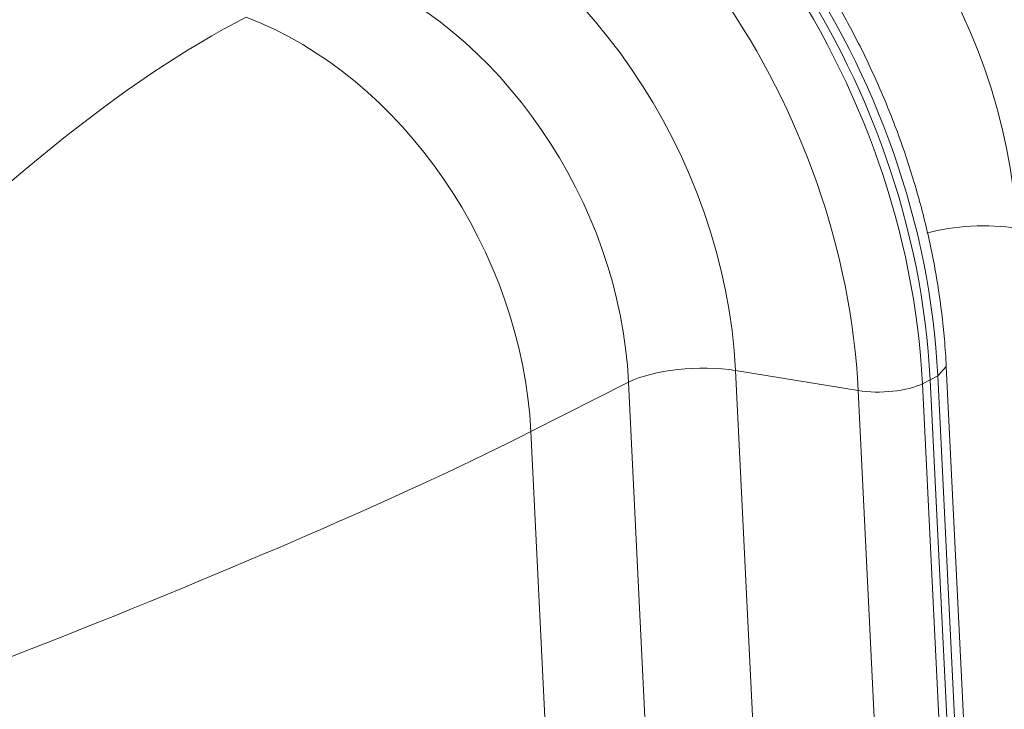
# Model space of a CAD drawing. Extents: x 0 to 595, y 307 to 537.
# Drawn here: x 275 to 278, y 438 to 440 of the extents above; entities that cross this region are included whole.
import ezdxf

# ---------------------------------------------------------------- set-up
doc = ezdxf.new("R2010")
doc.units = 0
doc.header["$MEASUREMENT"] = 0
doc.layers.add('1', color=7, linetype='Continuous', lineweight=0)

msp = doc.modelspace()

# ---------------------------------------------------------------- linework, layer by layer
at = {"layer": '1', "color": 25, "lineweight": 15}
for p, q in [((277.0606, 439.0862), (277.1213, 437.8493)), ((277.4824, 439.0173), (277.0606, 439.0862)), ((277.7567, 439.0681), (277.7858, 439.1001)), ((278.0074, 434.58), (277.7858, 439.1001)), ((277.7035, 439.0411), (277.7301, 439.0546)), ((277.7567, 439.0681), (277.7301, 439.0546)), ((277.7301, 439.0546), (277.9517, 434.5345)), ((277.9517, 434.5345), (277.7301, 439.0546)), ((277.9783, 434.548), (277.7567, 439.0681)), ((276.692, 439.0465), (276.3557, 438.8759)), ((276.7526, 437.8095), (276.692, 439.0465)), ((277.7035, 439.0411), (277.9252, 434.521)), ((277.5463, 437.7127), (277.4824, 439.0173)), ((276.3557, 438.8759), (276.4163, 437.6389))]:
    msp.add_line(p, q, dxfattribs=at)
for points in [[(279.4163, 439.9983), (279.3686, 440.9702), (278.7229, 441.9112), (277.8849, 442.2299)], [(278.7236, 439.5586), (278.6725, 440.6024), (277.979, 441.6129), (277.079, 441.9552)], [(278.6705, 439.5316), (278.6193, 440.5754), (277.9259, 441.586), (277.0258, 441.9282)], [(278.9945, 440.0673), (278.9582, 440.809), (278.4654, 441.5271), (277.8258, 441.7703)], [(278.4493, 439.5078), (278.4017, 440.4797), (277.756, 441.4206), (276.9179, 441.7394)], [(277.7567, 439.0681), (277.7055, 440.1119), (277.012, 441.1224), (276.112, 441.4647)], [(277.7035, 439.0411), (277.6524, 440.0849), (276.9589, 441.0954), (276.0589, 441.4377)], [(277.7301, 439.0546), (277.6789, 440.0984), (276.9855, 441.1089), (276.0854, 441.4512)], [(277.7301, 439.0546), (277.6789, 440.0984), (276.9855, 441.1089), (276.0854, 441.4512)], [(278.0276, 439.5767), (277.9912, 440.3185), (277.4984, 441.0365), (276.8589, 441.2798)], [(277.4824, 439.0173), (277.4347, 439.9892), (276.789, 440.9301), (275.951, 441.2488)], [(277.0606, 439.0862), (277.0242, 439.8279), (276.5315, 440.546), (275.8919, 440.7892)], [(276.692, 439.0465), (276.6615, 439.6684), (276.2483, 440.2705), (275.7121, 440.4744)], [(275.3758, 440.3038), (274.5505, 439.8852), (273.3725, 438.6602), (272.6989, 437.5201)], [(276.3557, 438.8759), (276.3252, 439.4978), (275.912, 440.0999), (275.3758, 440.3038)], [(278.0276, 439.5767), (277.9326, 439.5923), (277.8096, 439.5855), (277.7191, 439.5597)], [(277.0606, 439.0862), (276.9381, 439.1063), (276.7752, 439.0887), (276.692, 439.0465)], [(277.4824, 439.0173), (277.5559, 439.0052), (277.6536, 439.0158), (277.7035, 439.0411)], [(272.8579, 437.4866), (274.0463, 437.871), (275.5596, 438.472), (276.3557, 438.8759)]]:
    msp.add_open_spline(points, degree=3, dxfattribs=at)
for points in [[(278.7528, 439.5907), (278.7512, 439.6221), (278.7491, 439.6535), (278.7463, 439.685), (278.7413, 439.7437), (278.7341, 439.8027), (278.7249, 439.8617), (278.7157, 439.9207), (278.7045, 439.9796), (278.6912, 440.0385), (278.678, 440.0973), (278.6628, 440.156), (278.6456, 440.2143), (278.6284, 440.2727), (278.6092, 440.3307), (278.5882, 440.3881), (278.5672, 440.4455), (278.5443, 440.5024), (278.5196, 440.5586), (278.4949, 440.6148), (278.4683, 440.6703), (278.4401, 440.7248), (278.4118, 440.7794), (278.3818, 440.8331), (278.3502, 440.8856), (278.3186, 440.9382), (278.2854, 440.9897), (278.2506, 441.04), (278.2159, 441.0903), (278.1796, 441.1393), (278.1419, 441.1869), (278.1042, 441.2346), (278.0651, 441.2808), (278.0247, 441.3255), (277.9843, 441.3702), (277.9426, 441.4133), (277.8997, 441.4547), (277.8569, 441.4961), (277.8129, 441.5358), (277.7678, 441.5737), (277.7228, 441.6116), (277.6768, 441.6477), (277.6299, 441.6818), (277.583, 441.7159), (277.5352, 441.748), (277.4867, 441.7781), (277.4382, 441.8082), (277.389, 441.8362), (277.3392, 441.862), (277.2894, 441.8879), (277.239, 441.9116), (277.1883, 441.933), (277.166, 441.9424), (277.1436, 441.9514), (277.1211, 441.9599)], [(277.7858, 439.1001), (277.7843, 439.1315), (277.7821, 439.163), (277.7794, 439.1945), (277.7743, 439.2532), (277.7671, 439.3122), (277.7579, 439.3711), (277.7487, 439.4301), (277.7375, 439.4891), (277.7243, 439.548), (277.711, 439.6068), (277.6958, 439.6655), (277.6786, 439.7238), (277.6614, 439.7822), (277.6423, 439.8401), (277.6213, 439.8976), (277.6002, 439.955), (277.5773, 440.0119), (277.5526, 440.0681), (277.5279, 440.1243), (277.5014, 440.1798), (277.4731, 440.2343), (277.4449, 440.2889), (277.4149, 440.3425), (277.3833, 440.3951), (277.3517, 440.4477), (277.3184, 440.4992), (277.2837, 440.5495), (277.2489, 440.5998), (277.2126, 440.6488), (277.1749, 440.6964), (277.1372, 440.7441), (277.0981, 440.7903), (277.0577, 440.835), (277.0173, 440.8796), (276.9756, 440.9228), (276.9328, 440.9642), (276.8899, 441.0056), (276.8459, 441.0453), (276.8009, 441.0832), (276.7559, 441.1211), (276.7098, 441.1572), (276.6629, 441.1913), (276.616, 441.2254), (276.5682, 441.2575), (276.5197, 441.2876), (276.4712, 441.3177), (276.422, 441.3457), (276.3722, 441.3715), (276.3224, 441.3974), (276.2721, 441.421), (276.2214, 441.4424), (276.199, 441.4519), (276.1766, 441.4609), (276.1541, 441.4694)]]:
    msp.add_open_spline(points, degree=3, knots=[0, 0, 0, 0, 1, 1, 1, 2, 2, 2, 3, 3, 3, 4, 4, 4, 5, 5, 5, 6, 6, 6, 7, 7, 7, 8, 8, 8, 9, 9, 9, 10, 10, 10, 11, 11, 11, 12, 12, 12, 13, 13, 13, 14, 14, 14, 15, 15, 15, 16, 16, 16, 17, 17, 17, 18, 18, 18, 18], dxfattribs=at)

doc.saveas('drawing.dxf')
